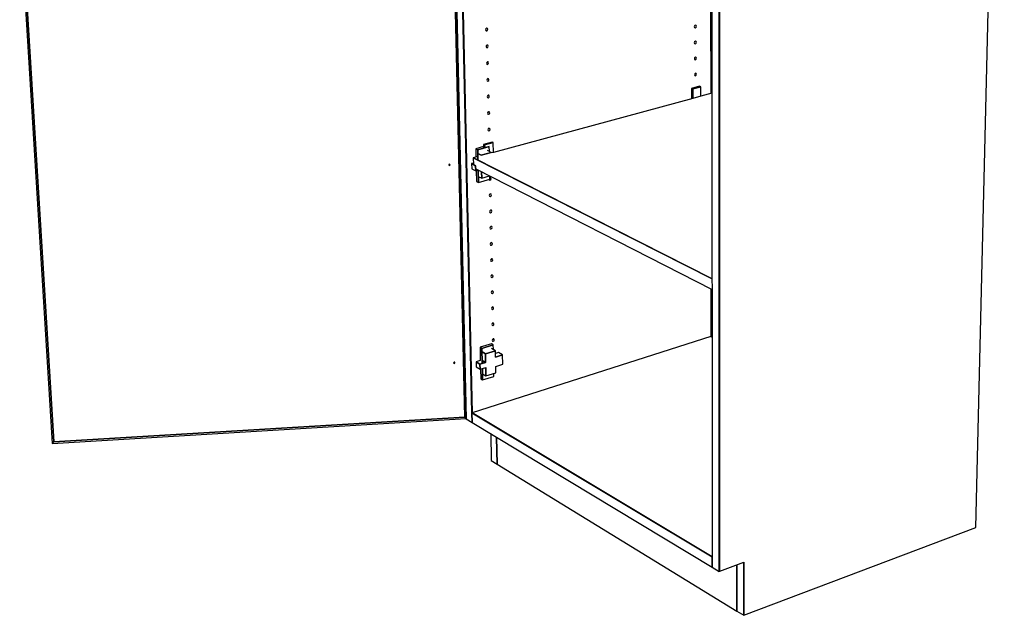
# Model space of a CAD drawing. Extents: x -102 to 92, y -81 to 79.
# Drawn here: x 12 to 46, y 28 to 49 of the extents above; entities that cross this region are included whole.
import ezdxf

# ---------------------------------------------------------------- set-up
doc = ezdxf.new("R2010")
doc.units = 0
doc.layers.add('T1D-1D_3D', color=1, linetype='CONTINUOUS')

msp = doc.modelspace()

# ---------------------------------------------------------------- linework, layer by layer
at = {"layer": 'T1D-1D_3D', "color": 1}
for p, q in [((26.29603, 72.874919), (27.171067, 35.157937)), ((44.663257, 31.430449), (45.645296, 72.130734)), ((35.860104, 70.889346), (35.853025, 29.921185)), ((35.853025, 29.921185), (35.860104, 70.889346)), ((35.861106, 29.924157), (35.869089, 70.890482)), ((35.861106, 29.924157), (35.869089, 70.890482)), ((35.869089, 70.890482), (35.861106, 29.924157)), ((26.711324, 52.998547), (27.125855, 35.22095)), ((27.125855, 35.22095), (26.711324, 52.998547)), ((27.125855, 35.22095), (26.711324, 52.998547)), ((27.365604, 35.362292), (26.97019, 52.809246)), ((26.970195, 52.809246), (27.365604, 35.362292)), ((26.978493, 52.805774), (27.373566, 35.357512)), ((27.3734, 35.364791), (26.978493, 52.805774)), ((27.3734, 35.364791), (26.978493, 52.805774)), ((11.836387, 52.440197), (12.95299, 34.317015)), ((13.007815, 34.372511), (11.900819, 52.385518)), ((11.900819, 52.385518), (13.007815, 34.372511)), ((11.900819, 52.385518), (13.007815, 34.372511)), ((35.562393, 49.217348), (35.564093, 46.33627)), ((35.604312, 49.199824), (35.613342, 30.415358)), ((27.847513, 48.555821), (27.836624, 48.521074)), ((27.836624, 48.521074), (27.848829, 48.492032)), ((27.875108, 48.575914), (27.847513, 48.555821)), ((27.848829, 48.492032), (27.876969, 48.485722)), ((27.903251, 48.569584), (27.875108, 48.575914)), ((27.876969, 48.485722), (27.904557, 48.505814)), ((27.915437, 48.540548), (27.903251, 48.569584)), ((27.904557, 48.505814), (27.915437, 48.540548)), ((35.009984, 48.660899), (34.999463, 48.627694)), ((34.999463, 48.627694), (35.010107, 48.599929)), ((35.035519, 48.68009), (35.009984, 48.660899)), ((35.010107, 48.599929), (35.035688, 48.593876)), ((35.061096, 48.674023), (35.035519, 48.68009)), ((35.035688, 48.593876), (35.061211, 48.613069)), ((35.071735, 48.646258), (35.061096, 48.674023)), ((35.061211, 48.613069), (35.071735, 48.646258)), ((35.0111, 48.109781), (35.000588, 48.076637)), ((35.000588, 48.076637), (35.011223, 48.048989)), ((35.036598, 48.129013), (35.0111, 48.109781)), ((35.011223, 48.048989), (35.036767, 48.043045)), ((35.062138, 48.123047), (35.036598, 48.129013)), ((35.036767, 48.043045), (35.062253, 48.062272)), ((35.072756, 48.095405), (35.062138, 48.123047)), ((35.062253, 48.062272), (35.072756, 48.095405)), ((27.85941, 47.979258), (27.848537, 47.944573)), ((27.848537, 47.944573), (27.860722, 47.915664)), ((27.886969, 47.999396), (27.85941, 47.979258)), ((27.860722, 47.915664), (27.888812, 47.909474)), ((27.915055, 47.993189), (27.886969, 47.999396)), ((27.888812, 47.909474), (27.916363, 47.929605)), ((27.927227, 47.964278), (27.915055, 47.993189)), ((27.916363, 47.929605), (27.927227, 47.964278)), ((27.871272, 47.404431), (27.860421, 47.369801)), ((27.860421, 47.369801), (27.87258, 47.34102)), ((27.898787, 47.424601), (27.871272, 47.404431)), ((27.87258, 47.34102), (27.900632, 47.334944)), ((27.926836, 47.418506), (27.898787, 47.424601)), ((27.900632, 47.334944), (27.928128, 47.35512)), ((27.938988, 47.389731), (27.926836, 47.418506)), ((27.928128, 47.35512), (27.938988, 47.389731)), ((35.012213, 47.560246), (35.001716, 47.527152)), ((35.001716, 47.527152), (35.012336, 47.499624)), ((35.037675, 47.579508), (35.012213, 47.560246)), ((35.012336, 47.499624), (35.037843, 47.493789)), ((35.063172, 47.573658), (35.037675, 47.579508)), ((35.037843, 47.493789), (35.063287, 47.513056)), ((35.07378, 47.546132), (35.063172, 47.573658)), ((35.063287, 47.513056), (35.07378, 47.546132)), ((35.013323, 47.012276), (35.002846, 46.979238)), ((35.038748, 47.031575), (35.013323, 47.012276)), ((35.064215, 47.025829), (35.038748, 47.031575)), ((35.074808, 46.998419), (35.064215, 47.025829)), ((35.064329, 46.9654), (35.074808, 46.998419)), ((27.883098, 46.831313), (27.872258, 46.796746)), ((27.872258, 46.796746), (27.884402, 46.768096)), ((27.910565, 46.851524), (27.883098, 46.831313)), ((27.884402, 46.768096), (27.91241, 46.762135)), ((27.938575, 46.845547), (27.910565, 46.851524)), ((27.91241, 46.762135), (27.93987, 46.78235)), ((27.950702, 46.816899), (27.938575, 46.845547)), ((27.93987, 46.78235), (27.950702, 46.816899)), ((35.002846, 46.979238), (35.013445, 46.951824)), ((35.013445, 46.951824), (35.038915, 46.946104)), ((35.038915, 46.946104), (35.064329, 46.9654)), ((35.177073, 46.585332), (34.903214, 46.51162)), ((34.903214, 46.51162), (34.947202, 46.491955)), ((34.947202, 46.491955), (34.903214, 46.51162)), ((34.903214, 46.511618), (34.904037, 46.157233)), ((34.947202, 46.491955), (35.221108, 46.565738)), ((35.221108, 46.565738), (34.947202, 46.491955)), ((34.947913, 46.169134), (34.947202, 46.491956)), ((34.947202, 46.491956), (34.947917, 46.169134)), ((35.221108, 46.565738), (35.177073, 46.585332)), ((35.221584, 46.243364), (35.221107, 46.565736)), ((35.605683, 46.347551), (35.221589, 46.243364)), ((27.894889, 46.259898), (27.884064, 46.225399)), ((27.884064, 46.225399), (27.896189, 46.196872)), ((27.92232, 46.280156), (27.894889, 46.259898)), ((27.896189, 46.196872), (27.924147, 46.191033)), ((27.950274, 46.2743), (27.92232, 46.280156)), ((27.924147, 46.191033), (27.95157, 46.211288)), ((27.962387, 46.245771), (27.950274, 46.2743)), ((27.95157, 46.211288), (27.962387, 46.245771)), ((34.947917, 46.169134), (28.104977, 44.313026)), ((35.221589, 46.243364), (34.947917, 46.169134)), ((27.906645, 45.690196), (27.895842, 45.655751)), ((27.895842, 45.655751), (27.907941, 45.627353)), ((27.934033, 45.710488), (27.906645, 45.690196)), ((27.96195, 45.70475), (27.934033, 45.710488)), ((27.974042, 45.67635), (27.96195, 45.70475)), ((27.963231, 45.641929), (27.974042, 45.67635)), ((27.907941, 45.627353), (27.935861, 45.621631)), ((27.935861, 45.621631), (27.963231, 45.641929)), ((27.918365, 45.122183), (27.907573, 45.087804)), ((27.907573, 45.087804), (27.919658, 45.059528)), ((27.945706, 45.142515), (27.918365, 45.122183)), ((27.919658, 45.059528), (27.947534, 45.053921)), ((27.973585, 45.136889), (27.945706, 45.142515)), ((27.947534, 45.053921), (27.974868, 45.074255)), ((27.985652, 45.108619), (27.973585, 45.136889)), ((27.974868, 45.074255), (27.985652, 45.108619)), ((28.055533, 44.668465), (27.758249, 44.588449)), ((27.800886, 44.567101), (28.098231, 44.647188)), ((28.098231, 44.647188), (27.800886, 44.567101)), ((28.098231, 44.647188), (28.055533, 44.668465)), ((28.104977, 44.313026), (28.098233, 44.64719)), ((27.759904, 44.509893), (27.493687, 44.438116)), ((27.493687, 44.438116), (27.499987, 44.148924)), ((27.561932, 44.403744), (27.493688, 44.438116)), ((27.493688, 44.438116), (27.561932, 44.403744)), ((27.561932, 44.403744), (27.959315, 44.510998)), ((27.959315, 44.510998), (27.561932, 44.403744)), ((27.569579, 44.04997), (27.561933, 44.403744)), ((27.561933, 44.403744), (27.569579, 44.04997)), ((27.68366, 44.213996), (28.030828, 44.308128)), ((28.030828, 44.308128), (27.68366, 44.213996)), ((27.758249, 44.588449), (27.800886, 44.567101)), ((27.800886, 44.567101), (27.758249, 44.588449)), ((27.75825, 44.58845), (27.761014, 44.457477)), ((27.802945, 44.468793), (27.800884, 44.567101)), ((27.800884, 44.567101), (27.802945, 44.468798)), ((28.030828, 44.308128), (27.894034, 44.376832)), ((27.962787, 44.342306), (27.959317, 44.511)), ((28.104977, 44.313026), (28.031137, 44.292994)), ((27.410261, 44.124586), (27.410257, 44.124586)), ((27.410257, 44.124586), (27.415322, 43.894869)), ((27.410257, 44.124586), (35.60875, 39.964664)), ((35.60875, 39.964664), (27.410257, 44.124586)), ((27.418231, 44.126749), (27.410261, 44.124586)), ((27.567044, 44.167114), (27.418231, 44.126749)), ((35.608746, 39.971408), (27.418231, 44.126749)), ((35.608746, 39.971408), (27.418231, 44.126749)), ((27.418231, 44.126749), (35.608746, 39.971408)), ((27.683659, 44.213997), (27.56473, 44.274054)), ((27.56473, 44.274054), (27.683659, 44.213997)), ((26.576813, 43.89933), (26.570557, 43.88409)), ((26.570557, 43.88409), (26.57754, 43.869518)), ((26.592651, 43.906319), (26.576813, 43.89933)), ((26.57754, 43.869518), (26.593671, 43.864163)), ((26.608777, 43.900959), (26.592651, 43.906319)), ((26.593671, 43.864163), (26.609496, 43.871152)), ((26.615753, 43.886394), (26.608777, 43.900959)), ((26.609496, 43.871152), (26.615753, 43.886394)), ((27.491069, 43.856255), (27.354729, 43.925755)), ((27.354729, 43.925755), (27.358711, 43.746229)), ((27.354729, 43.925755), (27.491069, 43.856255)), ((27.414284, 43.941973), (27.35473, 43.925756)), ((27.358711, 43.746229), (27.494991, 43.676505)), ((27.494991, 43.676505), (27.491069, 43.856255)), ((27.491069, 43.856255), (27.494991, 43.676505)), ((27.493508, 43.74445), (35.608924, 39.597862)), ((27.494991, 43.676503), (27.580595, 43.699955)), ((27.510192, 43.680669), (27.518116, 43.316876)), ((27.586176, 43.281807), (27.577163, 43.699009)), ((27.577163, 43.699009), (27.586176, 43.281807)), ((27.700396, 43.428341), (27.695859, 43.64106)), ((27.695859, 43.64106), (27.700396, 43.428341)), ((27.518115, 43.316874), (27.586177, 43.281807)), ((27.581692, 43.489255), (27.700396, 43.428341)), ((27.586177, 43.281807), (27.982337, 43.391245)), ((27.700396, 43.428341), (27.967889, 43.502067)), ((27.947882, 43.381729), (27.954601, 43.366137)), ((27.954601, 43.366136), (27.982346, 43.360875)), ((27.982337, 43.391246), (27.980189, 43.495783)), ((28.008283, 43.443402), (27.981157, 43.448564)), ((27.982346, 43.360875), (28.009555, 43.381322)), ((28.020292, 43.415505), (28.008283, 43.443402)), ((28.009555, 43.381322), (28.020292, 43.415505)), ((27.964902, 42.866918), (27.954173, 42.832789)), ((27.954173, 42.832789), (27.96618, 42.805012)), ((27.992082, 42.887407), (27.964902, 42.866918)), ((27.96618, 42.805012), (27.993876, 42.799858)), ((28.019775, 42.882247), (27.992082, 42.887407)), ((27.993876, 42.799858), (28.021048, 42.820345)), ((28.03177, 42.854468), (28.019775, 42.882247)), ((28.021048, 42.820345), (28.03177, 42.854468)), ((27.976451, 42.307273), (27.965742, 42.273196)), ((27.965742, 42.273196), (27.977724, 42.245537)), ((28.003588, 42.32779), (27.976451, 42.307273)), ((28.031245, 42.322735), (28.003588, 42.32779)), ((28.043213, 42.295085), (28.031245, 42.322735)), ((28.032503, 42.261025), (28.043213, 42.295085)), ((27.977724, 42.245537), (28.005384, 42.240499)), ((28.005384, 42.240499), (28.032503, 42.261025)), ((27.987965, 41.749264), (27.977267, 41.715252)), ((27.977267, 41.715252), (27.989235, 41.687716)), ((28.015056, 41.769826), (27.987965, 41.749264)), ((27.989235, 41.687716), (28.016851, 41.682796)), ((28.042674, 41.764885), (28.015056, 41.769826)), ((28.016851, 41.682796), (28.043935, 41.703352)), ((28.054625, 41.737354), (28.042674, 41.764885)), ((28.043935, 41.703352), (28.054625, 41.737354)), ((27.999445, 41.192898), (27.988762, 41.158949)), ((27.988762, 41.158949), (28.000711, 41.131538)), ((28.026501, 41.213502), (27.999445, 41.192898)), ((28.000711, 41.131538), (28.02828, 41.126724)), ((28.054065, 41.208675), (28.026501, 41.213502)), ((28.02828, 41.126724), (28.055327, 41.147318)), ((28.066002, 41.181258), (28.054065, 41.208675)), ((28.055327, 41.147318), (28.066002, 41.181258)), ((28.010892, 40.638179), (28.00023, 40.604282)), ((28.00023, 40.604282), (28.012154, 40.576991)), ((28.037906, 40.658806), (28.010892, 40.638179)), ((28.012154, 40.576991), (28.039686, 40.572287)), ((28.065434, 40.654088), (28.037906, 40.658806)), ((28.039686, 40.572287), (28.066681, 40.59292)), ((28.077345, 40.626801), (28.065434, 40.654088)), ((28.066681, 40.59292), (28.077345, 40.626801)), ((28.022305, 40.085076), (28.011653, 40.051242)), ((28.011653, 40.051242), (28.023564, 40.024068)), ((28.049272, 40.105744), (28.022305, 40.085076)), ((28.023564, 40.024068), (28.051053, 40.019474)), ((28.076764, 40.101139), (28.049272, 40.105744)), ((28.051053, 40.019474), (28.078013, 40.040146)), ((28.088657, 40.073973), (28.076764, 40.101139)), ((28.078013, 40.040146), (28.088657, 40.073973)), ((35.568053, 39.61875), (35.569013, 37.990697)), ((28.033685, 39.533601), (28.023048, 39.499823)), ((28.023048, 39.499823), (28.03494, 39.472767)), ((28.060617, 39.554301), (28.033685, 39.533601)), ((28.03494, 39.472767), (28.062381, 39.468284)), ((28.088054, 39.549814), (28.060617, 39.554301)), ((28.062381, 39.468284), (28.089305, 39.488988)), ((28.099934, 39.522756), (28.088054, 39.549814)), ((28.089305, 39.488988), (28.099934, 39.522756)), ((28.045031, 38.98374), (28.034416, 38.950013)), ((28.034416, 38.950013), (28.046282, 38.92308)), ((28.071923, 39.004471), (28.045031, 38.98374)), ((28.046282, 38.92308), (28.073687, 38.918709)), ((28.099324, 39.000085), (28.071923, 39.004471)), ((28.073687, 38.918709), (28.10056, 38.93945)), ((28.111184, 38.973151), (28.099324, 39.000085)), ((28.10056, 38.93945), (28.111184, 38.973151)), ((28.056344, 38.435474), (28.045739, 38.401822)), ((28.045739, 38.401822), (28.057592, 38.375)), ((28.083189, 38.456249), (28.056344, 38.435474)), ((28.057592, 38.375), (28.084954, 38.370733)), ((28.110554, 38.451974), (28.083189, 38.456249)), ((28.084954, 38.370733), (28.111792, 38.391512)), ((28.12239, 38.425155), (28.110554, 38.451974)), ((28.111792, 38.391512), (28.12239, 38.425155)), ((35.569009, 37.990702), (27.3734, 35.364791)), ((28.067625, 37.888815), (28.057034, 37.855217)), ((28.094435, 37.909621), (28.067625, 37.888815)), ((28.121746, 37.905455), (28.094435, 37.909621)), ((28.133569, 37.878756), (28.121746, 37.905455)), ((28.122986, 37.845171), (28.133569, 37.878756)), ((35.569013, 37.990702), (35.609714, 37.969264)), ((27.642268, 37.618413), (27.652178, 37.16343)), ((28.03209, 37.738559), (27.642269, 37.618414)), ((27.709395, 37.579854), (27.642269, 37.618414)), ((27.642269, 37.618414), (27.709395, 37.579854)), ((27.709395, 37.579854), (28.099349, 37.700172)), ((28.099349, 37.700172), (27.709395, 37.579854)), ((27.72052, 37.065202), (27.709396, 37.579856)), ((27.709396, 37.579856), (27.720516, 37.065207)), ((28.099349, 37.700172), (28.03209, 37.738559)), ((28.16962, 37.499095), (28.035075, 37.576121)), ((28.057034, 37.855217), (28.068869, 37.828517)), ((28.068869, 37.828517), (28.096183, 37.824362)), ((28.096183, 37.824362), (28.122986, 37.845171)), ((28.102695, 37.537407), (28.09935, 37.700173)), ((27.82894, 37.393552), (27.711968, 37.460888)), ((27.711968, 37.460888), (27.82894, 37.393552)), ((27.828942, 37.393553), (28.16962, 37.499095)), ((28.16962, 37.499095), (27.828942, 37.393553)), ((27.83517, 37.100912), (27.828942, 37.393553)), ((27.828942, 37.393553), (27.83517, 37.100912)), ((28.174027, 37.282638), (28.16962, 37.499095)), ((28.282462, 37.435304), (28.171619, 37.400902)), ((28.174027, 37.282638), (28.417093, 37.358229)), ((28.417093, 37.358229), (28.174027, 37.282638)), ((28.417093, 37.358229), (28.282463, 37.435302)), ((28.423402, 37.03436), (28.417093, 37.358229)), ((26.741558, 37.099948), (26.735409, 37.085193)), ((26.735409, 37.085193), (26.74226, 37.071193)), ((26.757113, 37.106813), (26.741558, 37.099948)), ((26.74226, 37.071193), (26.758096, 37.066153)), ((26.772945, 37.101773), (26.757113, 37.106813)), ((26.758096, 37.066153), (26.773639, 37.073022)), ((26.779789, 37.087772), (26.772945, 37.101773)), ((26.773639, 37.073022), (26.779789, 37.087772)), ((27.639842, 37.040073), (27.50574, 37.117914)), ((27.50574, 37.117914), (27.509581, 36.94476)), ((27.50574, 37.117914), (27.639842, 37.040073)), ((27.652183, 37.163425), (27.505741, 37.117914)), ((27.509581, 36.94476), (27.643626, 36.866705)), ((27.639842, 37.040073), (27.83517, 37.100912)), ((27.83517, 37.100912), (27.639842, 37.040073)), ((27.643626, 36.866705), (27.639842, 37.040073)), ((27.639842, 37.040073), (27.643626, 36.866705)), ((27.643626, 36.866705), (27.838859, 36.927707)), ((27.658544, 36.871369), (27.665832, 36.536926)), ((27.835169, 37.100911), (27.718289, 37.168542)), ((27.718289, 37.168542), (27.835169, 37.100911)), ((27.732782, 36.497722), (27.724264, 36.891902)), ((27.724264, 36.891902), (27.732782, 36.497722)), ((27.845084, 36.635786), (27.838859, 36.927707)), ((27.838859, 36.927707), (27.845084, 36.635786)), ((28.180561, 36.958381), (28.423402, 37.03436)), ((28.18574, 36.742787), (28.180561, 36.958381)), ((27.665831, 36.536925), (27.73278, 36.497723)), ((27.728328, 36.703902), (27.845084, 36.635785)), ((27.73278, 36.497723), (28.121551, 36.62006)), ((27.845084, 36.635786), (28.18574, 36.742787)), ((28.121552, 36.620059), (28.119458, 36.721962)), ((12.952992, 34.317015), (27.170737, 35.172215)), ((27.125855, 35.22095), (13.007815, 34.372511)), ((13.007815, 34.372511), (27.125855, 35.22095)), ((13.007815, 34.372511), (27.125855, 35.22095)), ((27.125856, 35.220952), (27.170471, 35.183741)), ((27.170467, 35.183745), (27.125856, 35.220952)), ((27.125856, 35.220952), (27.170471, 35.183741)), ((27.365603, 35.362294), (27.372995, 35.036141)), ((27.365603, 35.362294), (35.613347, 30.415358)), ((35.613347, 30.415358), (27.365603, 35.362294)), ((27.365608, 35.362292), (27.365604, 35.362292)), ((27.365604, 35.362292), (27.372996, 35.036141)), ((27.372996, 35.036141), (27.365604, 35.362292)), ((27.373395, 35.364791), (27.365608, 35.362292)), ((27.3734, 35.364791), (27.373395, 35.364791)), ((35.613346, 30.42315), (27.3734, 35.364791)), ((35.613346, 30.42315), (27.3734, 35.364791)), ((27.3734, 35.364791), (35.613342, 30.42315)), ((27.171067, 35.157937), (27.372995, 35.036141)), ((27.372995, 35.036141), (35.613508, 30.065653)), ((27.372996, 35.036141), (27.373, 35.036141)), ((27.372996, 35.036141), (27.372996, 35.036141)), ((28.010028, 34.651894), (28.029475, 33.724682)), ((28.212387, 34.529833), (28.231364, 33.600974)), ((28.212387, 34.529833), (28.231364, 33.600974)), ((28.231364, 33.600974), (28.212387, 34.529833)), ((12.95299, 34.317015), (13.007815, 34.372511)), ((12.95299, 34.317015), (13.007815, 34.372511)), ((13.007815, 34.372511), (12.95299, 34.317015)), ((28.029474, 33.72468), (28.231364, 33.600976)), ((28.231364, 33.600976), (36.463376, 28.556912)), ((36.702431, 28.410431), (44.663257, 31.430449)), ((35.613342, 30.415358), (35.613508, 30.065653)), ((35.613347, 30.415358), (35.613508, 30.065653)), ((35.613508, 30.065653), (35.613347, 30.415358)), ((35.872233, 29.928263), (36.706999, 30.235915)), ((36.466307, 30.1472), (36.463374, 28.556914)), ((36.463374, 28.556914), (36.466307, 30.1472)), ((36.466307, 30.1472), (36.463374, 28.556914)), ((36.702431, 28.410431), (36.706999, 30.235913)), ((36.706999, 30.235913), (36.702431, 28.410431)), ((35.613508, 30.065653), (35.853025, 29.921185)), ((35.853025, 29.921185), (35.861106, 29.924157)), ((35.861105, 29.924157), (35.872233, 29.928263)), ((36.463376, 28.556912), (36.702431, 28.410431))]:
    msp.add_line(p, q, dxfattribs=at)

doc.saveas('drawing.dxf')
